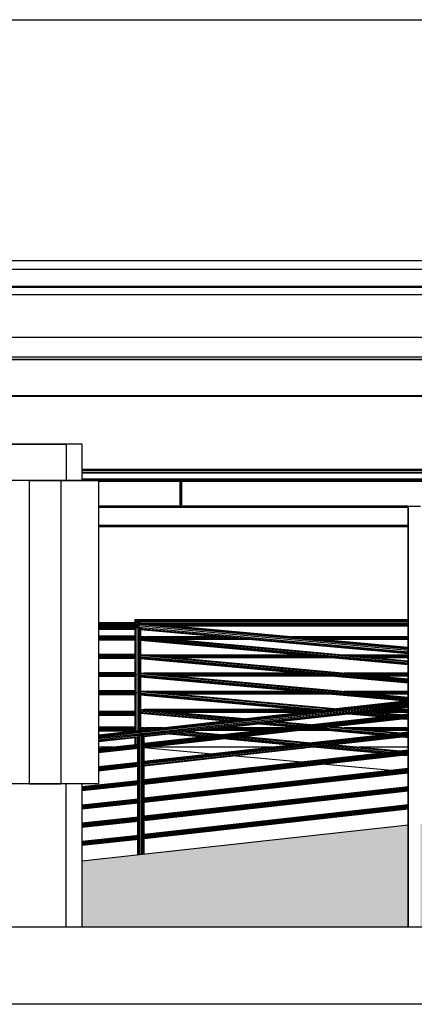
# Model space of a CAD drawing. Extents: x 16.1 to 82.6, y 62.9 to 108.4.
# Drawn here: x 32.6 to 35.8, y 95.6 to 103.7 of the extents above; entities that cross this region are included whole.
import ezdxf

# ---------------------------------------------------------------- set-up
doc = ezdxf.new("R2010")
doc.units = 0
doc.header["$LTSCALE"] = 10
doc.header["$MEASUREMENT"] = 0
doc.layers.add('ESTRUT', color=12, linetype='Continuous')
doc.layers.add('LINVISTA', color=13, linetype='Continuous')

msp = doc.modelspace()

# ---------------------------------------------------------------- hatches: boundary and pattern name
at = {"layer": 'ESTRUT'}
h = msp.add_hatch(dxfattribs=at)
h.set_pattern_fill('PDCIRC', color=50, scale=0.35, angle=45, style=0)
h.set_pattern_definition([(45, (-49.0622, 33.9573), (-0.2474874, 0.2474874), [0.0175, -0.0525, 0.0175, -0.2625]), (45, (-49.02507, 34.0439), (-0.2474874, 0.2474874), [0.0175, -0.3325]), (45, (-49.17356, 33.9449), (-0.2474874, 0.2474874), [0.035, -0.315]), (45, (-49.2478, 33.8954), (-0.2474874, 0.2474874), [0.0525, -0.2975]), (45, (-49.13644, 34.03153), (-0.2474874, 0.2474874), [0.035, -0.035, 0.0525, -0.2275]), (45, (-49.18594, 34.0563), (-0.2474874, 0.2474874), [0.0525, -0.2975]), (45, (-49.2602, 34.0068), (-0.2474874, 0.2474874), [0.0525, -0.1225, 0.0525, -0.1225]), (45, (-49.3468, 33.9944), (-0.2474874, 0.2474874), [0.0525, -0.0175, 0.0175, -0.2625]), (45, (-49.2107, 34.18003), (-0.2474874, 0.2474874), [0.0175, -0.3325]), (45, (-49.28493, 34.15528), (-0.2474874, 0.2474874), [0.035, -0.315]), (135, (-49.45817, 34.0068), (-0.2474874, -0.2474874), [0.035, -0.315]), (135, (-49.2602, 33.8583), (-0.2474874, -0.2474874), [0.0175, -0.035, 0.0525, -0.245]), (135, (-49.22306, 33.9449), (-0.2474874, -0.2474874), [0.07, -0.0175, 0.0175, -0.245]), (135, (-49.2478, 34.0439), (-0.2474874, -0.2474874), [0.0525, -0.2975]), (135, (-49.12407, 33.9449), (-0.2474874, -0.2474874), [0.035, -0.315]), (135, (-49.30968, 34.15528), (-0.2474874, -0.2474874), [0.035, -0.315]), (135, (-49.1488, 34.01916), (-0.2474874, -0.2474874), [0.035, -0.175, 0.0175, -0.1225]), (135, (-49.23543, 34.18003), (-0.2474874, -0.2474874), [0.0175, -0.0175, 0.0175, -0.2975]), (135, (-49.1117, 34.08103), (-0.2474874, -0.2474874), [0.035, -0.0525, 0.035, -0.2275]), (135, (-49.03744, 34.03153), (-0.2474874, -0.2474874), [0.035, -0.315]), (90, (-49.2478, 33.82117), (-0.2474874, 0.2474874), [0.04949735, -0.09899495, 0.0742462, -0.27223625]), (90, (-49.26018, 33.8088), (-0.2474874, 0.2474874), [0.0494975, -0.4454773]), (90, (-49.14881, 33.96966), (-0.2474874, 0.2474874), [0.0494975, -0.4454773]), (90, (-49.2973, 34.06866), (-0.2474874, 0.2474874), [0.0494975, -0.4454773]), (90, (-49.0622, 34.05628), (-0.2474874, 0.2474874), [0.0494975, -0.4454773]), (90, (-49.2973, 33.87067), (-0.2474874, 0.2474874), [0.0247487, -0.470226]), (90, (-49.3468, 33.96966), (-0.2474874, 0.2474874), [0.0247487, -0.470226]), (90, (-49.23543, 33.9078), (-0.2474874, 0.2474874), [0.0247487, -0.470226]), (90, (-49.2973, 34.01916), (-0.2474874, 0.2474874), [0.0247487, -0.470226]), (90, (-49.17356, 34.0439), (-0.2474874, 0.2474874), [0.0247487, -0.470226]), (90, (-49.30968, 34.18003), (-0.2474874, 0.2474874), [0.0247487, -0.470226]), (90, (-49.26018, 34.18003), (-0.2474874, 0.2474874), [0.0247487, -0.470226]), (90, (-49.1117, 34.05628), (-0.2474874, 0.2474874), [0.0247487, -0.470226]), (90, (-49.03744, 34.00679), (-0.2474874, 0.2474874), [0.0247487, -0.470226]), (90, (-49.13644, 34.10578), (-0.2474874, 0.2474874), [0.0247487, -0.470226]), (90, (-49.26018, 34.22952), (-0.2474874, 0.2474874), [0.0247487, -0.470226]), (90, (-49.1983, 34.1924), (-0.2474874, 0.2474874), [0.0247487, -0.470226]), (180, (-49.27256, 34.16765), (-0.2474874, -0.2474874), [0.0247487, -0.470226]), (180, (-49.27256, 34.21715), (-0.2474874, -0.2474874), [0.0247487, -0.470226]), (180, (-49.21069, 34.18003), (-0.2474874, -0.2474874), [0.0247487, -0.470226]), (180, (-49.22306, 34.26665), (-0.2474874, -0.2474874), [0.0247487, -0.470226]), (180, (-49.26018, 34.05628), (-0.2474874, -0.2474874), [0.0247487, -0.470226]), (180, (-49.26018, 34.00679), (-0.2474874, -0.2474874), [0.0247487, -0.470226]), (180, (-49.27256, 33.87067), (-0.2474874, -0.2474874), [0.0247487, -0.470226]), (180, (-49.2478, 33.89542), (-0.2474874, -0.2474874), [0.0247487, -0.470226]), (180, (-49.30968, 34.00679), (-0.2474874, -0.2474874), [0.0247487, -0.470226]), (180, (-49.32206, 33.92016), (-0.2474874, -0.2474874), [0.0247487, -0.470226]), (180, (-49.13644, 34.03153), (-0.2474874, -0.2474874), [0.0247487, -0.470226]), (180, (-49.12407, 34.0934), (-0.2474874, -0.2474874), [0.0247487, -0.470226]), (180, (-49.0622, 34.05628), (-0.2474874, -0.2474874), [0.0247487, -0.470226]), (180, (-49.08694, 34.08103), (-0.2474874, -0.2474874), [0.0247487, -0.470226]), (180, (-49.02507, 34.0439), (-0.2474874, -0.2474874), [0.0247487, -0.470226]), (180, (-49.37155, 33.9944), (-0.2474874, -0.2474874), [0.0494975, -0.4454773]), (180, (-49.17356, 34.0439), (-0.2474874, -0.2474874), [0.0494975, -0.4454773]), (180, (-49.09932, 33.94491), (-0.2474874, -0.2474874), [0.1237437, -0.3712311]), (71.56505, (-49.35918, 33.90779), (0.24748737, 0.24748737), [0.03913, -0.7434938]), (71.56505, (-49.24781, 33.87067), (0.24748737, 0.24748737), [0.03913, -0.7434938]), (71.56505, (-49.30968, 34.03153), (0.24748737, 0.24748737), [0.03913, -0.7434938]), (71.56505, (-49.04982, 33.96966), (0.24748737, 0.24748737), [0.03913, -0.7434938]), (71.56505, (-49.14881, 33.99441), (0.24748737, 0.24748737), [0.03913, -0.7434938]), (71.56505, (-49.17356, 34.06866), (0.24748737, 0.24748737), [0.03913, -0.7434938]), (71.56505, (-49.2973, 34.11815), (0.24748737, 0.24748737), [0.03913, -0.7434938]), (71.56505, (-49.19831, 34.1924), (0.24748737, 0.24748737), [0.03913, -0.7434938]), (108.43495, (-49.33443, 33.93254), (-0.24748737, 0.24748737), [0.03913, -0.7434938]), (108.43495, (-49.3468, 33.94491), (-0.24748737, 0.24748737), [0.03913, -0.7434938]), (108.43495, (-49.28493, 34.08103), (-0.24748737, 0.24748737), [0.07826, -0.7043638]), (108.43495, (-49.18594, 34.15528), (-0.24748737, 0.24748737), [0.03913, -0.7434938]), (108.43495, (-49.16119, 34.10578), (-0.24748737, 0.24748737), [0.03913, -0.7434938]), (108.43495, (-49.23543, 33.93254), (-0.24748737, 0.24748737), [0.03913, -0.7434938]), (108.43495, (-49.24781, 34.1924), (-0.24748737, 0.24748737), [0.03913, -0.7434938]), (108.43495, (-49.19831, 34.21715), (-0.24748737, 0.24748737), [0.03913, -0.7434938]), (161.56505, (-49.42105, 33.99441), (-0.24748737, 0.24748737), [0.03913, -0.7434938]), (161.56505, (-49.08694, 33.93254), (-0.24748737, 0.24748737), [0.03913, -0.7434938]), (161.56505, (-49.35918, 33.98204), (-0.24748737, 0.24748737), [0.03913, -0.7434938]), (161.56505, (-49.14881, 34.1429), (-0.24748737, 0.24748737), [0.03913, -0.7434938]), (161.56505, (-49.22306, 34.04391), (-0.24748737, 0.24748737), [0.03913, -0.7434938]), (161.56505, (-49.19831, 34.16765), (-0.24748737, 0.24748737), [0.03913, -0.7434938]), (161.56505, (-49.27256, 33.99441), (-0.24748737, 0.24748737), [0.03913, -0.7434938]), (161.56505, (-49.27256, 33.89542), (-0.24748737, 0.24748737), [0.03913, -0.7434938]), (198.43495, (-49.3963, 33.99441), (-0.24748737, -0.24748737), [0.03913, -0.7434938]), (198.43495, (-49.17356, 33.94491), (-0.24748737, -0.24748737), [0.03913, -0.7434938]), (198.43495, (-49.33443, 34.00679), (-0.24748737, -0.24748737), [0.03913, -0.7434938]), (198.43495, (-49.08694, 34.05628), (-0.24748737, -0.24748737), [0.03913, -0.7434938]), (198.43495, (-49.0622, 33.95729), (-0.24748737, -0.24748737), [0.03913, -0.7434938]), (198.43495, (-49.23543, 34.18003), (-0.24748737, -0.24748737), [0.03913, -0.7434938]), (198.43495, (-49.18594, 34.05628), (-0.24748737, -0.24748737), [0.03913, -0.7434938]), (198.43495, (-49.3963, 33.99441), (-0.24748737, -0.24748737), [0.03913, -0.7434938]), (198.43495, (-49.11169, 34.15528), (-0.24748737, -0.24748737), [0.03913, -0.7434938]), (288.43495, (-49.24781, 33.82117), (0.24748737, -0.24748737), [0.03913, -0.7434938])])
h.paths.add_polyline_path([(32.1005, 96.6506), (30.7507, 96.5018), (30.7507, 96.2222), (32.1005, 96.2222)])
h.paths.add_polyline_path([(32.4968, 96.6951), (32.2006, 96.6631), (32.2006, 96.2222), (32.4968, 96.2222)])
h.paths.add_polyline_path([(35.7847, 97.0609), (33.0914, 96.7618), (33.0914, 96.2222), (35.7847, 96.2222)])
h.paths.add_polyline_path([(37.9501, 97.3029), (35.8848, 97.072), (35.8848, 96.2222), (37.9501, 96.2222)])
h.paths.add_polyline_path([(38.9473, 97.3029), (37.9501, 97.3029), (37.9501, 96.2222), (38.9473, 96.2222)])
h.paths.add_polyline_path([(39.1017, 97.3029), (38.9473, 97.3029), (38.9473, 96.2222), (39.1017, 96.2222)])
h.paths.add_polyline_path([(39.4146, 97.3029), (39.2019, 97.3029), (39.2019, 96.2222), (39.4146, 96.2222)])

# ---------------------------------------------------------------- linework, layer by layer
msp.add_lwpolyline([(42.2882, 95.5823), (20.9361, 95.5823), (20.9361, 96.2222), (42.2882, 96.2222)], close=True, dxfattribs=at)
at = {"layer": 'LINVISTA'}
for p, q in [((23.5993, 103.7019), (38.4508, 103.7019)), ((23.5993, 103.7019), (38.4508, 103.7019)), ((23.6431, 101.7158), (39.4501, 101.7158)), ((23.6431, 101.6449), (39.4501, 101.6449)), ((23.6431, 101.6435), (39.3458, 101.6435)), ((23.7349, 101.5044), (39.3521, 101.5044)), ((23.7349, 101.4961), (39.3521, 101.4961)), ((39.4501, 101.4335), (23.6431, 101.4335)), ((39.4501, 101.4321), (23.6431, 101.4321)), ((23.6431, 101.0844), (39.4146, 101.0844)), ((23.7349, 100.9217), (39.3521, 100.9217)), ((23.7349, 100.9036), (39.3521, 100.9036)), ((23.7349, 100.8994), (39.3521, 100.8994)), ((39.4146, 100.599), (23.6431, 100.599)), ((23.6431, 100.5962), (39.4146, 100.5962)), ((32.4968, 100.2027), (32.9579, 100.2027)), ((32.9579, 100.2027), (32.4968, 100.2027)), ((33.0914, 100.2027), (32.9579, 100.2027)), ((32.9579, 100.2027), (32.9579, 99.9022)), ((33.0914, 100.2027), (32.9579, 100.2027)), ((33.0914, 99.9022), (33.0914, 100.2027)), ((33.0914, 99.9954), (39.3521, 99.9954)), ((33.0914, 99.9857), (39.4146, 99.9857)), ((39.4146, 99.9829), (33.0914, 99.9829)), ((33.0914, 99.969), (39.3521, 99.969)), ((33.0914, 99.9648), (39.3521, 99.9648)), ((32.6533, 99.9022), (32.4656, 99.9022)), ((32.6533, 99.9022), (32.4656, 99.9022)), ((32.6533, 99.9022), (32.9162, 99.9022)), ((32.6533, 99.9022), (32.6533, 97.4016)), ((32.9162, 99.9022), (32.6533, 99.9022)), ((32.9162, 99.9022), (33.227, 99.9022)), ((32.9162, 99.9022), (32.9162, 97.4016)), ((33.227, 99.9022), (32.9162, 99.9022)), ((33.0914, 99.9148), (39.3521, 99.9148)), ((33.0914, 99.9134), (39.3521, 99.9134)), ((33.227, 99.9022), (33.227, 97.4016)), ((33.227, 99.9009), (39.3521, 99.9009)), ((33.227, 99.8967), (39.3521, 99.8967)), ((33.9008, 99.9009), (33.9008, 99.8897)), ((33.9008, 99.8897), (33.9008, 99.9009)), ((33.9008, 99.9009), (33.9008, 99.8897)), ((33.9008, 99.8897), (33.9008, 99.702)), ((33.9113, 99.8897), (33.9008, 99.8897)), ((33.9008, 99.702), (33.9008, 99.8897)), ((33.9113, 99.9009), (33.9113, 99.8897)), ((33.9113, 99.9009), (33.9113, 99.8897)), ((33.9113, 99.8897), (33.9113, 99.702)), ((33.9113, 99.702), (33.9113, 99.8897)), ((35.7847, 99.6908), (33.227, 99.6908)), ((35.7847, 99.6908), (33.227, 99.6908)), ((33.227, 99.6811), (35.7847, 99.6811)), ((33.227, 99.6811), (35.7847, 99.6811)), ((33.9113, 99.702), (33.9008, 99.702)), ((35.7847, 99.6908), (35.8848, 99.6908)), ((35.7847, 96.2222), (35.7847, 99.6908)), ((35.7847, 99.6908), (35.8848, 99.6908)), ((35.7847, 99.6908), (35.7847, 96.2222)), ((35.7847, 99.5309), (33.227, 99.5309)), ((35.7847, 99.5309), (33.227, 99.5309)), ((33.227, 99.5212), (35.7847, 99.5212)), ((33.227, 99.5212), (35.7847, 99.5212)), ((33.5253, 98.7521), (33.5253, 98.7493)), ((33.5253, 98.7493), (33.5253, 98.7521)), ((35.7847, 98.7521), (33.5253, 98.7521)), ((33.5253, 98.7493), (33.5253, 98.7395)), ((35.7847, 98.7493), (33.5253, 98.7493)), ((33.5253, 98.7493), (33.5253, 98.7395)), ((33.5253, 98.7395), (33.5253, 98.727)), ((33.5253, 98.7395), (33.5253, 98.727)), ((35.7847, 98.7395), (33.5253, 98.7395)), ((33.5295, 98.727), (33.227, 98.727)), ((33.5379, 98.7242), (33.227, 98.7242)), ((33.227, 98.7229), (33.5379, 98.7229)), ((33.5504, 98.7145), (33.227, 98.7145)), ((33.5504, 98.7145), (33.227, 98.7131)), ((33.5504, 98.702), (33.227, 98.702)), ((33.227, 98.702), (33.5504, 98.702)), ((33.227, 98.7006), (33.5504, 98.702)), ((33.5504, 98.6895), (33.227, 98.6895)), ((33.227, 98.6881), (33.5504, 98.6895)), ((33.5358, 98.6811), (33.227, 98.6811)), ((33.227, 98.6797), (33.5358, 98.6797)), ((33.227, 98.677), (33.5274, 98.677)), ((33.5253, 98.7242), (33.5253, 98.727)), ((33.5253, 98.727), (33.5295, 98.727)), ((33.5295, 98.727), (33.5253, 98.727)), ((33.5253, 98.677), (33.5253, 98.6158)), ((33.5379, 98.727), (33.5295, 98.727)), ((33.5295, 98.727), (33.5295, 98.7145)), ((33.5379, 98.727), (33.5295, 98.727)), ((33.5295, 97.8355), (33.5295, 98.6881)), ((33.5379, 97.8369), (33.5379, 98.727)), ((33.5504, 98.727), (33.5379, 98.727)), ((33.5504, 98.727), (33.5379, 98.727)), ((33.5504, 98.6895), (33.5483, 98.6867)), ((33.5629, 98.727), (33.5504, 98.727)), ((33.5504, 98.727), (33.5504, 97.8383)), ((33.5629, 98.727), (33.5504, 98.727)), ((33.5504, 98.702), (33.5504, 98.7145)), ((33.5504, 98.702), (33.5504, 98.7145)), ((33.5525, 98.7145), (33.5504, 98.702)), ((33.5504, 98.702), (33.5504, 98.6895)), ((33.5504, 98.6895), (33.5504, 98.702)), ((35.7847, 98.4989), (33.5504, 98.702)), ((33.5504, 98.702), (33.5504, 98.6895)), ((35.7847, 98.4864), (33.5504, 98.6895)), ((35.7847, 98.5115), (33.5525, 98.7145)), ((33.5629, 97.8397), (33.5629, 98.727)), ((33.5629, 98.727), (33.5733, 98.727)), ((33.5733, 98.727), (33.5629, 98.727)), ((33.5629, 98.7229), (35.7847, 98.5198)), ((35.7847, 98.4767), (33.5629, 98.6797)), ((33.5754, 98.727), (33.5733, 98.727)), ((33.5733, 98.727), (33.5733, 98.7117)), ((33.5754, 98.727), (33.5733, 98.727)), ((35.7847, 98.524), (33.5733, 98.7242)), ((33.5733, 97.8397), (33.5733, 98.6867)), ((33.5733, 98.6742), (35.7847, 98.4739)), ((33.5754, 98.7242), (33.5754, 98.727)), ((33.5754, 98.727), (35.7847, 98.727)), ((33.5754, 98.6116), (33.5754, 98.6742)), ((35.7847, 98.7145), (33.6901, 98.7145)), ((33.7819, 98.7062), (35.7847, 98.7062)), ((33.8278, 98.702), (35.7847, 98.702)), ((33.5274, 98.6172), (33.227, 98.6172)), ((33.5295, 98.6158), (33.227, 98.6158)), ((33.5295, 98.6144), (33.227, 98.6144)), ((33.5358, 98.6102), (33.227, 98.6102)), ((33.227, 98.6088), (33.5358, 98.6088)), ((33.227, 98.6019), (33.5379, 98.6019)), ((33.227, 98.6019), (33.5379, 98.6019)), ((33.227, 98.6005), (33.5379, 98.6005)), ((33.227, 98.5949), (33.5358, 98.5949)), ((33.227, 98.5935), (33.5358, 98.5935)), ((33.5295, 98.5893), (33.227, 98.5893)), ((33.227, 98.5879), (33.5295, 98.5879)), ((33.227, 98.5866), (33.5274, 98.5866)), ((33.5253, 98.5879), (33.5253, 98.4656)), ((33.5608, 98.6005), (35.7847, 98.3988)), ((35.7847, 98.4058), (33.5629, 98.6074)), ((33.5629, 98.5935), (35.7847, 98.3905)), ((33.5712, 98.6116), (35.7847, 98.4113)), ((35.7847, 98.3849), (33.5712, 98.5866)), ((35.7847, 98.4127), (33.5733, 98.6144)), ((33.5733, 98.5838), (35.7847, 98.3835)), ((33.5754, 98.4614), (33.5754, 98.5866)), ((34.268, 98.6116), (33.615, 98.6116)), ((34.268, 98.6116), (33.615, 98.6116)), ((33.615, 98.6116), (34.268, 98.6116)), ((34.268, 98.6116), (33.615, 98.6116)), ((34.3139, 98.6074), (33.6609, 98.6074)), ((33.7214, 98.6019), (34.3765, 98.6019)), ((34.4224, 98.5977), (33.7673, 98.5977)), ((33.8132, 98.5935), (34.4683, 98.5935)), ((33.8278, 98.5921), (34.4829, 98.5921)), ((35.7847, 98.6116), (34.8229, 98.6116)), ((35.7847, 98.6116), (34.8229, 98.6116)), ((34.8229, 98.6116), (35.7847, 98.6116)), ((35.7847, 98.6116), (34.8229, 98.6116)), ((35.7847, 98.6074), (34.8688, 98.6074)), ((34.9314, 98.6019), (35.7847, 98.6019)), ((35.7847, 98.5977), (34.9773, 98.5977)), ((35.0232, 98.5935), (35.7847, 98.5935)), ((35.0378, 98.5921), (35.7847, 98.5921)), ((33.5274, 98.4669), (33.227, 98.4669)), ((33.5295, 98.4656), (33.227, 98.4656)), ((33.5295, 98.4642), (33.227, 98.4642)), ((33.5337, 98.46), (33.227, 98.46)), ((33.227, 98.4586), (33.5337, 98.4586)), ((33.227, 98.4516), (33.5379, 98.4516)), ((33.227, 98.4516), (33.5379, 98.4516)), ((33.227, 98.4503), (33.5379, 98.4503)), ((33.227, 98.4447), (33.5337, 98.4447)), ((33.227, 98.4433), (33.5337, 98.4433)), ((33.5295, 98.4391), (33.227, 98.4391)), ((33.227, 98.4377), (33.5295, 98.4377)), ((33.227, 98.4377), (33.5274, 98.4377)), ((33.5253, 98.4377), (33.5253, 98.3153)), ((33.5587, 98.4503), (35.7847, 98.2486)), ((35.7847, 98.2555), (33.5629, 98.4586)), ((33.5629, 98.4433), (35.7847, 98.2402)), ((33.5691, 98.4614), (35.7847, 98.2611)), ((35.7847, 98.2347), (33.5691, 98.4363)), ((35.7847, 98.2639), (33.5733, 98.4642)), ((33.5733, 98.4336), (35.7847, 98.2333)), ((33.5754, 98.3126), (33.5754, 98.4363)), ((34.9168, 98.4628), (33.6004, 98.4628)), ((33.615, 98.4614), (34.9314, 98.4614)), ((34.9773, 98.4572), (33.6609, 98.4572)), ((33.7214, 98.4516), (35.0399, 98.4516)), ((35.0858, 98.4475), (33.7673, 98.4475)), ((33.8132, 98.4433), (35.1317, 98.4433)), ((33.8299, 98.4419), (35.1463, 98.4419)), ((35.7847, 98.4628), (35.2485, 98.4628)), ((35.2631, 98.4614), (35.7847, 98.4614)), ((35.7847, 98.4572), (35.309, 98.4572)), ((35.3716, 98.4516), (35.7847, 98.4516)), ((35.7847, 98.4475), (35.4154, 98.4475)), ((35.4613, 98.4433), (35.7847, 98.4433)), ((35.478, 98.4419), (35.7847, 98.4419)), ((33.5274, 98.3167), (33.227, 98.3167)), ((33.5295, 98.3153), (33.227, 98.3153)), ((33.5295, 98.314), (33.227, 98.314)), ((33.5379, 98.3098), (33.227, 98.3098)), ((33.227, 98.3084), (33.5379, 98.3084)), ((33.227, 98.3028), (33.5441, 98.3028)), ((33.227, 98.3028), (33.5441, 98.3028)), ((33.227, 98.3014), (33.5441, 98.3014)), ((33.227, 98.2945), (33.5379, 98.2945)), ((33.227, 98.2931), (33.5379, 98.2931)), ((33.5295, 98.2889), (33.227, 98.2889)), ((33.227, 98.2889), (33.5295, 98.2889)), ((33.227, 98.2875), (33.5274, 98.2875)), ((33.5253, 98.2889), (33.5253, 98.1651)), ((33.5566, 98.3), (35.7847, 98.0984)), ((35.7847, 98.1053), (33.5629, 98.3084)), ((33.5629, 98.2931), (35.7847, 98.0914)), ((35.7847, 98.1137), (33.5733, 98.314)), ((33.5733, 98.3126), (35.7847, 98.1109)), ((35.7805, 98.0859), (33.5733, 98.2861)), ((33.5733, 98.2834), (35.768, 98.0845)), ((33.5754, 98.1624), (33.5754, 98.2861)), ((34.9168, 98.3126), (33.6004, 98.3126)), ((33.615, 98.3112), (34.9314, 98.3112)), ((34.9773, 98.307), (33.6609, 98.307)), ((33.7068, 98.3028), (35.0232, 98.3028)), ((35.0858, 98.2973), (33.7673, 98.2973)), ((33.8132, 98.2931), (35.1317, 98.2931)), ((33.8299, 98.2917), (35.1463, 98.2917)), ((35.7847, 98.3126), (35.2548, 98.3126)), ((35.2694, 98.3112), (35.7847, 98.3112)), ((35.7847, 98.307), (35.3153, 98.307)), ((35.3612, 98.3028), (35.7847, 98.3028)), ((35.7847, 98.2973), (35.4238, 98.2973)), ((35.4697, 98.2931), (35.7847, 98.2931)), ((35.4843, 98.2917), (35.7847, 98.2917)), ((33.5253, 98.1665), (33.227, 98.1665)), ((33.5295, 98.1651), (33.227, 98.1651)), ((33.5295, 98.1638), (33.227, 98.1638)), ((33.5379, 98.1596), (33.227, 98.1596)), ((33.227, 98.1582), (33.5379, 98.1582)), ((33.227, 98.1526), (33.542, 98.1526)), ((33.227, 98.1526), (33.542, 98.1526)), ((33.227, 98.1512), (33.542, 98.1512)), ((33.227, 98.1443), (33.5379, 98.1443)), ((33.227, 98.1429), (33.5379, 98.1429)), ((33.5295, 98.1387), (33.227, 98.1387)), ((33.227, 98.1387), (33.5295, 98.1387)), ((33.227, 98.1373), (33.5253, 98.1373)), ((35.7847, 98.0859), (33.227, 97.8021)), ((33.5253, 98.1387), (33.5253, 97.9941)), ((33.5545, 98.1498), (35.0983, 98.0108)), ((35.138, 98.0149), (33.5629, 98.1582)), ((33.5629, 98.1429), (35.0649, 98.0066)), ((35.1755, 98.0191), (33.5733, 98.1638)), ((33.5733, 98.1624), (35.1651, 98.0177)), ((35.0378, 98.0038), (33.5733, 98.1359)), ((33.5733, 98.1345), (35.0274, 98.0024)), ((33.5754, 98.0122), (33.5754, 98.1359)), ((34.9168, 98.1624), (33.6004, 98.1624)), ((33.615, 98.161), (34.9314, 98.161)), ((34.9773, 98.1568), (33.6609, 98.1568)), ((33.7068, 98.1526), (35.0232, 98.1526)), ((35.0858, 98.1471), (33.7673, 98.1471)), ((33.8132, 98.1429), (35.1317, 98.1429)), ((33.8132, 98.1429), (35.1317, 98.1429)), ((33.8132, 98.1429), (35.1317, 98.1429)), ((35.1317, 98.1429), (33.8132, 98.1429)), ((35.7847, 98.1624), (35.2548, 98.1624)), ((35.2694, 98.161), (35.7847, 98.161)), ((35.7847, 98.1568), (35.3153, 98.1568)), ((35.3612, 98.1526), (35.7847, 98.1526)), ((35.7847, 98.1471), (35.4238, 98.1471)), ((35.4697, 98.1429), (35.7847, 98.1429)), ((35.4697, 98.1429), (35.7847, 98.1429)), ((35.4697, 98.1429), (35.7847, 98.1429)), ((35.7847, 98.1429), (35.4697, 98.1429)), ((35.7847, 98.0831), (33.227, 97.798)), ((34.3974, 97.9315), (33.565, 98.008)), ((34.4328, 97.9357), (33.5733, 98.0135)), ((33.5733, 98.0122), (34.4245, 97.9357)), ((33.5775, 97.8369), (35.7847, 98.0817)), ((35.7847, 98.0817), (33.5775, 97.8369)), ((33.5775, 97.8341), (35.7847, 98.0803)), ((35.7847, 98.0761), (33.5775, 97.8341)), ((33.5796, 97.8258), (35.7847, 98.072)), ((33.5796, 97.8258), (35.7847, 98.065)), ((33.5817, 97.8133), (35.7847, 98.0581)), ((35.7847, 98.0525), (33.5817, 97.8133)), ((33.5817, 97.8008), (35.7847, 98.0455)), ((35.7847, 98.0414), (33.5817, 97.8008)), ((33.5921, 97.791), (35.7847, 98.0358)), ((35.7847, 98.0344), (33.5921, 97.791)), ((34.9273, 98.0122), (33.6004, 98.0122)), ((33.6025, 97.7896), (35.7847, 98.033)), ((33.6025, 97.7896), (35.7847, 98.033)), ((33.615, 98.0108), (34.9419, 98.0108)), ((34.9878, 98.0066), (33.6609, 98.0066)), ((35.7847, 98.0066), (35.5427, 98.0066)), ((35.5802, 98.0108), (35.7847, 98.0108)), ((35.7847, 98.0122), (35.5927, 98.0122)), ((33.5253, 97.9969), (33.227, 97.9969)), ((33.5316, 97.9941), (33.227, 97.9941)), ((33.5316, 97.9927), (33.227, 97.9927)), ((33.5379, 97.9899), (33.227, 97.9899)), ((33.227, 97.9885), (33.5379, 97.9885)), ((33.227, 97.9816), (33.5399, 97.9816)), ((33.227, 97.9816), (33.5399, 97.9816)), ((33.227, 97.9802), (33.5399, 97.9802)), ((33.227, 97.9746), (33.5379, 97.9746)), ((33.227, 97.9732), (33.5379, 97.9732)), ((33.5316, 97.969), (33.227, 97.969)), ((33.227, 97.9677), (33.5316, 97.9677)), ((33.227, 97.9663), (33.5253, 97.9663)), ((33.5253, 97.9677), (33.5253, 97.8647)), ((33.5545, 98.0024), (34.3619, 97.9287)), ((33.565, 97.9927), (34.3223, 97.9231)), ((34.2931, 97.9204), (33.5733, 97.9857)), ((33.5733, 97.9843), (34.2868, 97.9204)), ((33.5754, 97.862), (33.5754, 97.9857)), ((35.7847, 97.9663), (33.5921, 97.7215)), ((33.5921, 97.7201), (35.7847, 97.9621)), ((33.5921, 97.7145), (35.7847, 97.9593)), ((35.7847, 97.9551), (33.5921, 97.7131)), ((33.5921, 97.7048), (35.7847, 97.9496)), ((33.5921, 97.7048), (35.7847, 97.9468)), ((33.6004, 97.727), (35.7847, 97.9704)), ((35.7847, 97.969), (33.6004, 97.727)), ((33.6004, 97.7006), (35.7847, 97.944)), ((35.7847, 97.9426), (33.6004, 97.7006)), ((33.6025, 97.7284), (35.7847, 97.9718)), ((35.7847, 97.9718), (33.6025, 97.7284)), ((33.6025, 97.6992), (35.7847, 97.9426)), ((35.7847, 97.9426), (33.6025, 97.6992)), ((35.7847, 97.976), (33.6046, 97.7326)), ((33.6046, 97.7312), (35.7847, 97.9746)), ((33.7068, 98.0024), (35.0232, 98.0024)), ((34.9732, 97.9969), (33.7673, 97.9969)), ((33.7986, 97.9941), (34.9481, 97.9941)), ((33.8132, 97.9927), (34.9356, 97.9927)), ((35.2923, 97.9788), (35.5761, 97.9524)), ((35.5865, 97.9537), (35.3028, 97.9788)), ((35.3299, 97.9816), (35.6136, 97.9565)), ((35.3654, 97.9857), (35.647, 97.9607)), ((35.6866, 97.9649), (35.4029, 97.9899)), ((35.43, 97.9941), (35.7137, 97.9677)), ((35.7242, 97.969), (35.4405, 97.9941)), ((35.453, 97.9941), (35.7847, 97.9941)), ((35.7847, 97.9969), (35.4551, 97.9969)), ((35.4697, 97.9927), (35.7847, 97.9927)), ((35.5051, 98.0024), (35.7847, 98.0024)), ((35.7388, 97.9371), (35.7847, 97.9329)), ((35.7847, 97.9357), (35.7492, 97.9384)), ((35.7763, 97.9412), (35.7847, 97.9412)), ((33.5253, 97.8675), (33.227, 97.8675)), ((33.5295, 97.8647), (33.227, 97.8647)), ((33.5295, 97.8633), (33.227, 97.8633)), ((33.5379, 97.8592), (33.227, 97.8592)), ((33.227, 97.8578), (33.5379, 97.8578)), ((33.227, 97.8522), (33.5379, 97.8522)), ((33.227, 97.8522), (33.5379, 97.8522)), ((33.227, 97.8508), (33.5379, 97.8508)), ((33.227, 97.8453), (33.5379, 97.8453)), ((33.227, 97.8439), (33.5379, 97.8439)), ((33.5545, 97.8522), (33.6192, 97.8453)), ((33.6547, 97.8494), (33.5629, 97.8578)), ((33.5629, 97.8425), (33.5775, 97.8411)), ((33.6943, 97.8536), (33.5733, 97.8647)), ((33.5733, 97.862), (33.6818, 97.8522)), ((33.7611, 97.862), (33.615, 97.862)), ((33.6296, 97.8606), (33.7486, 97.8606)), ((33.7235, 97.8578), (33.6609, 97.8578)), ((34.0698, 97.8425), (34.5809, 97.8425)), ((34.0823, 97.8439), (34.5935, 97.8439)), ((34.6185, 97.8467), (34.1074, 97.8467)), ((34.1575, 97.8522), (34.6686, 97.8522)), ((34.7186, 97.8578), (34.2075, 97.8578)), ((34.2326, 97.8606), (34.7437, 97.8606)), ((34.7562, 97.862), (34.2451, 97.862)), ((34.5517, 97.8953), (34.8334, 97.8703)), ((34.8417, 97.8703), (34.5601, 97.8967)), ((34.5872, 97.8995), (34.8688, 97.8745)), ((34.6268, 97.9037), (34.9085, 97.8786)), ((34.946, 97.8828), (34.6623, 97.9078)), ((34.6915, 97.9106), (34.9732, 97.8856)), ((34.9794, 97.8856), (34.6978, 97.912)), ((34.8793, 97.8425), (35.14, 97.8425)), ((34.8918, 97.8439), (35.1254, 97.8439)), ((35.0941, 97.8467), (34.9168, 97.8467)), ((34.9669, 97.8522), (35.0337, 97.8522)), ((34.9961, 97.855), (35.5719, 97.8021)), ((35.5823, 97.8035), (35.0065, 97.8564)), ((35.0337, 97.8592), (35.6094, 97.8063)), ((35.0733, 97.8633), (35.6491, 97.8105)), ((35.6866, 97.8147), (35.1088, 97.8675)), ((35.138, 97.8703), (35.7137, 97.8188)), ((35.72, 97.8188), (35.1442, 97.8717)), ((35.7847, 97.862), (35.2548, 97.862)), ((35.2694, 97.8606), (35.7847, 97.8606)), ((35.7847, 97.8578), (35.3007, 97.8578)), ((35.3612, 97.8522), (35.7847, 97.8522)), ((35.7847, 97.8467), (35.4238, 97.8467)), ((35.453, 97.8439), (35.7847, 97.8439)), ((35.4697, 97.8425), (35.7847, 97.8425)), ((33.5295, 97.8397), (33.227, 97.8397)), ((33.227, 97.8383), (33.5295, 97.8383)), ((33.227, 97.8369), (33.5253, 97.8369)), ((33.5775, 97.8369), (33.227, 97.798)), ((33.227, 97.798), (33.5775, 97.8369)), ((33.227, 97.7952), (33.5775, 97.8341)), ((33.227, 97.7868), (33.5796, 97.8258)), ((33.227, 97.7855), (33.5796, 97.8258)), ((33.5817, 97.8133), (33.227, 97.7743)), ((33.227, 97.7743), (33.5817, 97.8133)), ((33.5817, 97.8008), (33.227, 97.7618)), ((33.227, 97.7521), (33.565, 97.7882)), ((33.565, 97.7882), (33.227, 97.7521)), ((33.227, 97.7493), (33.5566, 97.7855)), ((33.5566, 97.7855), (33.227, 97.7493)), ((33.5253, 97.8383), (33.5253, 97.8355)), ((33.5253, 97.7813), (33.5253, 97.7201)), ((33.5295, 97.7215), (33.5295, 97.7813)), ((33.5379, 97.7215), (33.5379, 97.7827)), ((33.5504, 97.7229), (33.5504, 97.7841)), ((33.5545, 97.7868), (33.5545, 97.7229)), ((33.5587, 96.8133), (33.5587, 97.798)), ((33.5671, 96.8147), (33.5671, 97.8133)), ((33.5671, 97.8133), (33.5796, 97.8133)), ((33.5796, 97.8133), (33.5671, 97.8133)), ((33.5921, 97.8133), (33.5796, 97.8133)), ((33.5796, 97.8133), (33.5796, 96.8161)), ((33.5921, 97.8133), (33.5796, 97.8133)), ((35.7847, 97.8161), (33.5921, 97.5713)), ((33.5921, 96.8175), (33.5921, 97.8133)), ((33.5921, 97.5699), (35.7847, 97.8119)), ((33.5921, 97.5643), (35.7847, 97.8091)), ((35.7847, 97.8049), (33.5921, 97.5629)), ((33.5921, 97.5546), (35.7847, 97.7994)), ((33.5921, 97.5546), (35.7847, 97.7966)), ((35.7847, 97.8188), (33.5984, 97.5768)), ((35.7847, 97.823), (33.6025, 97.5796)), ((35.7847, 97.823), (33.6025, 97.5796)), ((35.7847, 97.823), (33.6025, 97.5796)), ((33.6025, 97.5768), (35.7847, 97.8216)), ((33.6025, 96.8189), (33.6025, 97.8021)), ((33.6025, 97.5518), (35.7847, 97.7952)), ((35.7847, 97.7938), (33.6025, 97.5518)), ((33.6025, 97.549), (35.7847, 97.7924)), ((35.7847, 97.7924), (33.6025, 97.549)), ((35.7847, 97.8258), (33.6046, 97.5838)), ((33.6046, 97.581), (35.7847, 97.8244)), ((33.6046, 97.727), (33.6046, 97.7924)), ((33.8111, 97.8133), (34.0907, 97.7868)), ((34.097, 97.7882), (33.8174, 97.8133)), ((33.8445, 97.8161), (34.1262, 97.791)), ((33.8862, 97.8216), (34.1658, 97.7952)), ((34.2013, 97.7994), (33.9196, 97.8258)), ((33.9488, 97.8286), (34.2284, 97.8021)), ((34.2409, 97.8035), (33.9613, 97.83)), ((34.2555, 97.7729), (34.8334, 97.7201)), ((34.8396, 97.7215), (34.2638, 97.7729)), ((34.291, 97.7757), (34.8668, 97.7243)), ((34.3306, 97.7813), (34.9064, 97.7284)), ((34.9439, 97.7326), (34.3661, 97.7841)), ((34.3932, 97.7882), (34.9711, 97.7354)), ((34.9815, 97.7368), (34.4057, 97.7896)), ((35.7388, 97.7868), (35.7847, 97.7827)), ((35.7847, 97.7855), (35.7492, 97.7882)), ((35.7763, 97.791), (35.7847, 97.791)), ((33.5566, 97.7243), (33.227, 97.6881)), ((33.227, 97.6881), (33.5566, 97.7243)), ((33.227, 97.6867), (33.5587, 97.7229)), ((33.227, 97.6811), (33.565, 97.7173)), ((33.227, 97.6811), (33.565, 97.7173)), ((33.5671, 97.7117), (33.227, 97.6742)), ((33.227, 97.6742), (33.5671, 97.7117)), ((33.3459, 97.702), (33.227, 97.702)), ((33.3459, 97.702), (33.227, 97.702)), ((33.565, 97.702), (33.227, 97.6658)), ((33.227, 97.6603), (33.5587, 97.6964)), ((33.5587, 97.6964), (33.227, 97.6603)), ((33.227, 97.6589), (33.5566, 97.6951)), ((33.227, 97.6589), (33.5566, 97.6951)), ((33.5504, 97.6937), (33.5504, 97.5741)), ((33.5504, 97.5741), (33.5504, 97.6937)), ((33.5504, 97.5741), (33.5504, 97.6937)), ((33.5545, 97.6951), (33.5545, 97.5727)), ((33.6046, 97.5768), (33.6046, 97.7006)), ((34.1637, 97.645), (33.6046, 97.6964)), ((34.1637, 97.645), (33.6046, 97.6964)), ((34.6644, 97.702), (33.6171, 97.702)), ((34.6644, 97.702), (33.6171, 97.702)), ((35.0399, 97.702), (34.9669, 97.702)), ((35.0399, 97.702), (34.9669, 97.702)), ((35.0003, 97.7048), (35.5719, 97.6533)), ((35.5781, 97.6533), (35.0065, 97.7062)), ((35.0337, 97.709), (35.6074, 97.6561)), ((35.0733, 97.7131), (35.6449, 97.6603)), ((35.6825, 97.6658), (35.1088, 97.7173)), ((35.138, 97.7201), (35.7096, 97.6686)), ((35.72, 97.67), (35.1484, 97.7215)), ((35.7847, 97.702), (35.3716, 97.702)), ((35.7847, 97.702), (35.3716, 97.702)), ((33.5921, 97.4197), (35.7847, 97.6617)), ((33.5921, 97.4141), (35.7847, 97.6589)), ((35.7847, 97.6547), (33.5921, 97.4127)), ((33.5963, 97.4072), (35.7847, 97.6505)), ((33.5963, 97.4072), (35.7847, 97.6478)), ((35.7847, 97.6658), (33.5984, 97.4211)), ((33.6025, 97.4294), (35.7847, 97.6728)), ((35.7847, 97.6728), (33.6025, 97.4294)), ((33.6025, 97.4266), (35.7847, 97.6714)), ((35.7847, 97.6686), (33.6025, 97.4266)), ((33.6025, 97.4016), (35.7847, 97.645)), ((35.7847, 97.6436), (33.6025, 97.4016)), ((33.6025, 97.3988), (35.7847, 97.6422)), ((35.7847, 97.6422), (33.6025, 97.3988)), ((35.7847, 97.677), (33.6046, 97.4336)), ((33.6046, 97.4308), (35.7847, 97.6742)), ((34.9022, 97.5782), (34.3306, 97.6311)), ((34.9022, 97.5782), (34.3306, 97.6311)), ((35.743, 97.638), (35.7847, 97.6339)), ((35.7847, 97.6353), (35.7492, 97.638)), ((35.7763, 97.6408), (35.7847, 97.6408)), ((33.5566, 97.5754), (33.227, 97.5393)), ((33.227, 97.5393), (33.5566, 97.5754)), ((33.227, 97.5365), (33.5587, 97.5727)), ((33.227, 97.5309), (33.565, 97.5671)), ((33.227, 97.5309), (33.565, 97.5671)), ((33.5671, 97.5615), (33.227, 97.524)), ((33.227, 97.524), (33.5671, 97.5615)), ((33.5629, 97.5518), (33.227, 97.5156)), ((33.227, 97.5115), (33.5587, 97.5476)), ((33.5587, 97.5476), (33.227, 97.5115)), ((33.227, 97.5087), (33.5566, 97.5448)), ((33.5566, 97.5448), (33.227, 97.5087)), ((33.5504, 97.5435), (33.5504, 97.4239)), ((33.5504, 97.4239), (33.5504, 97.5435)), ((33.5504, 97.4239), (33.5504, 97.5435)), ((33.5545, 97.5462), (33.5545, 97.4225)), ((33.6025, 97.2792), (35.7847, 97.5226)), ((35.7847, 97.5226), (33.6025, 97.2792)), ((33.6025, 97.2764), (35.7847, 97.5212)), ((35.7847, 97.5184), (33.6025, 97.2764)), ((33.6046, 97.4266), (33.6046, 97.5518)), ((35.7847, 97.5268), (33.6046, 97.2834)), ((33.6046, 97.2806), (35.7847, 97.524)), ((35.647, 97.5115), (35.0733, 97.5629)), ((35.647, 97.5115), (35.0733, 97.5629)), ((33.5921, 97.2639), (35.7847, 97.5087)), ((35.7847, 97.5045), (33.5921, 97.2625)), ((33.5963, 97.2709), (35.7847, 97.5156)), ((35.7847, 97.5115), (33.5963, 97.2709)), ((33.5963, 97.257), (35.7847, 97.5003)), ((33.5963, 97.257), (35.7847, 97.4976)), ((33.6025, 97.2514), (35.7847, 97.4948)), ((35.7847, 97.4934), (33.6025, 97.2514)), ((33.6025, 97.2486), (35.7847, 97.492)), ((35.7847, 97.492), (33.6025, 97.2486)), ((32.6533, 97.4016), (32.4656, 97.4016)), ((32.6533, 97.4016), (32.4656, 97.4016)), ((32.6533, 97.4016), (32.9162, 97.4016)), ((32.9162, 97.4016), (32.6533, 97.4016)), ((33.227, 97.4016), (32.9162, 97.4016)), ((33.227, 97.4016), (32.9162, 97.4016)), ((32.9579, 96.2222), (32.9579, 97.4016)), ((33.5566, 97.4252), (33.0914, 97.3752)), ((33.0914, 97.3752), (33.5566, 97.4252)), ((33.0914, 97.3724), (33.5587, 97.4225)), ((33.0914, 97.3668), (33.5629, 97.4169)), ((33.0914, 97.3654), (33.5629, 97.4169)), ((33.0914, 97.3599), (33.5671, 97.4113)), ((33.5671, 97.4113), (33.0914, 97.3585)), ((33.5629, 97.403), (33.0914, 97.3515)), ((33.0914, 96.2222), (33.0914, 97.4016)), ((33.0914, 97.346), (33.5587, 97.3974)), ((33.5587, 97.3974), (33.0914, 97.3474)), ((33.0914, 97.3446), (33.5566, 97.3946)), ((33.5566, 97.3946), (33.0914, 97.3446)), ((33.5504, 97.3933), (33.5504, 97.2736)), ((33.5504, 97.2736), (33.5504, 97.3933)), ((33.5504, 97.2736), (33.5504, 97.3933)), ((33.5545, 97.396), (33.5545, 97.2723)), ((33.5921, 97.1137), (35.7847, 97.3585)), ((35.7847, 97.3543), (33.5921, 97.1123)), ((33.5942, 97.122), (35.7847, 97.3654)), ((35.7847, 97.3627), (33.5942, 97.122)), ((33.6025, 97.129), (35.7847, 97.3724)), ((35.7847, 97.3724), (33.6025, 97.129)), ((33.6025, 97.1276), (35.7847, 97.371)), ((35.7847, 97.3682), (33.6025, 97.1276)), ((33.6046, 97.2764), (33.6046, 97.4016)), ((35.7847, 97.3766), (33.6046, 97.1332)), ((33.6046, 97.1318), (35.7847, 97.3738)), ((33.5545, 97.275), (33.0914, 97.225)), ((33.0914, 97.225), (33.5545, 97.275)), ((33.5942, 97.1068), (35.7847, 97.3501)), ((33.5942, 97.1068), (35.7847, 97.3474)), ((33.6025, 97.1012), (35.7847, 97.3446)), ((35.7847, 97.3432), (33.6025, 97.1012)), ((33.6025, 97.0984), (35.7847, 97.3418)), ((35.7847, 97.3418), (33.6025, 97.0984)), ((33.0914, 97.2222), (33.5587, 97.2723)), ((33.0914, 97.2166), (33.5671, 97.2681)), ((33.0914, 97.2152), (33.5671, 97.2681)), ((33.0914, 97.2097), (33.5671, 97.2611)), ((33.5671, 97.2611), (33.0914, 97.2083)), ((33.5671, 97.2528), (33.0914, 97.2013)), ((33.0914, 97.1958), (33.5587, 97.2472)), ((33.5587, 97.2472), (33.0914, 97.1972)), ((33.0914, 97.1944), (33.5545, 97.2444)), ((33.5545, 97.2444), (33.0914, 97.1944)), ((33.5504, 97.243), (33.5504, 97.1234)), ((33.5504, 97.1234), (33.5504, 97.243)), ((33.5504, 97.1234), (33.5504, 97.243)), ((33.5545, 97.2458), (33.5545, 97.1234)), ((33.5921, 96.9718), (35.7847, 97.2166)), ((35.7847, 97.2125), (33.5921, 96.9718)), ((33.5921, 96.9635), (35.7847, 97.2083)), ((35.7847, 97.2041), (33.5921, 96.9621)), ((33.5921, 96.9552), (35.7847, 97.1999)), ((33.5921, 96.9552), (35.7847, 97.1972)), ((33.6025, 96.9788), (35.7847, 97.2222)), ((35.7847, 97.2222), (33.6025, 96.9788)), ((33.6025, 96.9774), (35.7847, 97.2208)), ((35.7847, 97.2194), (33.6025, 96.9774)), ((33.6025, 96.951), (35.7847, 97.1944)), ((35.7847, 97.193), (33.6025, 96.9496)), ((35.7847, 97.193), (33.6025, 96.951)), ((33.6025, 96.9496), (35.7847, 97.193)), ((33.6025, 96.9496), (35.7847, 97.193)), ((33.6046, 97.1276), (33.6046, 97.2514)), ((35.7847, 97.2264), (33.6046, 96.983)), ((33.6046, 96.9816), (35.7847, 97.225)), ((33.5545, 97.1248), (33.0914, 97.0748)), ((33.0914, 97.0748), (33.5545, 97.1248)), ((33.0914, 97.0734), (33.5608, 97.1234)), ((33.0914, 97.0678), (33.5671, 97.1193)), ((33.0914, 97.0664), (33.5671, 97.1193)), ((33.0914, 97.0595), (33.5671, 97.1109)), ((33.5671, 97.1109), (33.0914, 97.0581)), ((33.5671, 97.1026), (33.0914, 97.0525)), ((33.0914, 97.0456), (33.5608, 97.097)), ((33.5608, 97.097), (33.0914, 97.0469)), ((33.0914, 97.0442), (33.5545, 97.0928)), ((33.5545, 97.0928), (33.0914, 97.0442)), ((35.7847, 97.0609), (33.0914, 96.7618)), ((35.7847, 97.0609), (33.0914, 96.7618)), ((35.7847, 97.0609), (33.0914, 96.7618)), ((33.5504, 97.0928), (33.5504, 96.9732)), ((33.5504, 96.9732), (33.5504, 97.0928)), ((33.5504, 96.9732), (33.5504, 97.0928)), ((33.5545, 97.0956), (33.5545, 96.9732)), ((33.6046, 96.9774), (33.6046, 97.1012)), ((33.5587, 96.9746), (33.0914, 96.9246)), ((33.0914, 96.9246), (33.5587, 96.9746)), ((33.0914, 96.9232), (33.5587, 96.9732)), ((33.0914, 96.9176), (33.5671, 96.9691)), ((33.0914, 96.9162), (33.5671, 96.9691)), ((33.0914, 96.9093), (33.5671, 96.9607)), ((33.5671, 96.9607), (33.0914, 96.9079)), ((33.5671, 96.9524), (33.0914, 96.9023)), ((33.6046, 96.8189), (33.6046, 96.951)), ((33.0914, 96.8953), (33.5587, 96.9468)), ((33.5587, 96.9468), (33.0914, 96.8967)), ((33.0914, 96.894), (33.5587, 96.9454)), ((33.5587, 96.9454), (33.0914, 96.894)), ((33.5504, 96.944), (33.5504, 96.8119)), ((33.5504, 96.8119), (33.5504, 96.944)), ((33.5504, 96.8119), (33.5504, 96.944)), ((33.5545, 96.9454), (33.5545, 96.8133)), ((27.1896, 96.2222), (37.8291, 96.2222))]:
    msp.add_line(p, q, dxfattribs=at)

doc.saveas('drawing.dxf')
